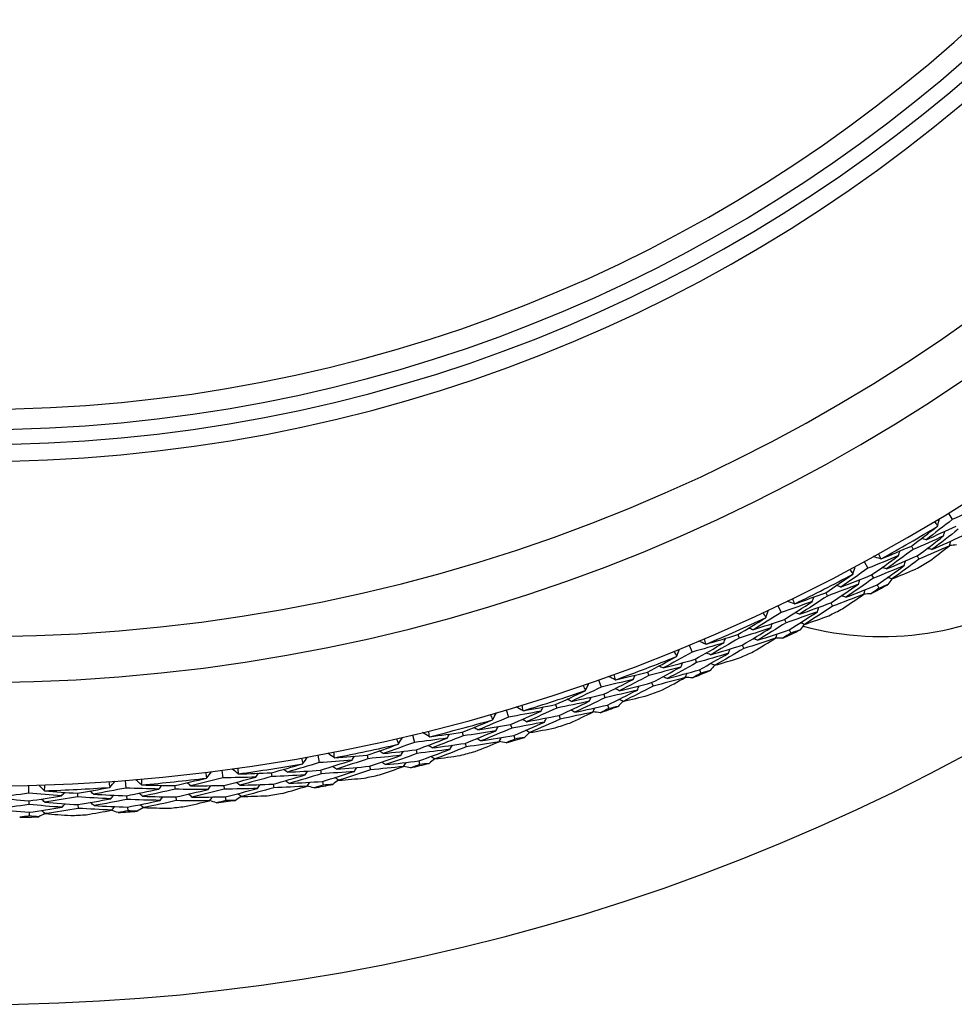
# Model space of a CAD drawing. Units: millimetres. Extents: x 24 to 867, y 24 to 606.
# Drawn here: x 520 to 534, y 138 to 153 of the extents above; entities that cross this region are included whole.
import ezdxf

# ---------------------------------------------------------------- set-up
doc = ezdxf.new("R2010")
doc.units = ezdxf.units.MM
doc.header["$LTSCALE"] = 3
doc.layers.add('Visible (ISO)', color=7, linetype='Continuous', lineweight=25, true_color=0x00003f)
doc.layers.add('Visible Narrow (ISO)', color=7, linetype='Continuous', lineweight=25, true_color=0x00003f)

msp = doc.modelspace()

# ---------------------------------------------------------------- linework, layer by layer
at = {"layer": 'Visible (ISO)'}
for p, q in [((533.469, 145.623), (533.528, 145.526)), ((532.916, 145.128), (532.944, 145.079)), ((533.002, 144.98), (533.029, 144.931)), ((532.211, 144.897), (532.265, 144.797)), ((532.32, 144.696), (532.347, 144.647)), ((532.402, 144.546), (532.428, 144.497)), ((531.633, 144.431), (531.659, 144.381)), ((530.917, 144.237), (530.966, 144.135)), ((531.711, 144.279), (531.736, 144.229)), ((531.016, 144.031), (531.04, 143.981)), ((530.316, 143.803), (530.339, 143.752)), ((531.089, 143.877), (531.113, 143.827)), ((529.591, 143.647), (529.634, 143.542)), ((530.385, 143.647), (530.408, 143.596)), ((529.678, 143.436), (529.699, 143.384)), ((528.967, 143.244), (528.987, 143.192)), ((529.743, 143.278), (529.765, 143.226)), ((528.235, 143.126), (528.273, 143.019)), ((529.029, 143.085), (529.049, 143.033)), ((528.311, 142.911), (528.33, 142.858)), ((527.591, 142.757), (527.609, 142.704)), ((528.368, 142.75), (528.387, 142.697)), ((526.854, 142.678), (526.886, 142.569)), ((526.919, 142.458), (526.935, 142.405)), ((527.644, 142.594), (527.661, 142.541)), ((526.192, 142.342), (526.206, 142.288)), ((525.451, 142.302), (525.478, 142.191)), ((526.236, 142.177), (526.251, 142.123)), ((526.967, 142.295), (526.983, 142.241)), ((525.504, 142.08), (525.517, 142.025)), ((524.031, 142), (524.051, 141.888)), ((524.773, 142.002), (524.784, 141.947)), ((525.544, 141.913), (525.557, 141.859)), ((522.596, 141.773), (522.611, 141.66)), ((523.337, 141.736), (523.346, 141.68)), ((524.072, 141.775), (524.082, 141.72)), ((524.808, 141.834), (524.82, 141.78)), ((521.152, 141.621), (521.161, 141.508)), ((523.364, 141.567), (523.373, 141.512)), ((524.103, 141.607), (524.114, 141.552)), ((519.702, 141.545), (519.705, 141.431)), ((520.435, 141.431), (520.438, 141.375)), ((521.89, 141.545), (521.896, 141.49)), ((522.626, 141.546), (522.634, 141.491)), ((519.708, 141.316), (519.709, 141.261)), ((521.17, 141.393), (521.175, 141.337)), ((521.908, 141.375), (521.914, 141.32)), ((522.649, 141.377), (522.656, 141.321)), ((519.712, 141.146), (519.714, 141.09)), ((520.444, 141.26), (520.447, 141.204)), ((521.184, 141.223), (521.188, 141.167))]:
    msp.add_line(p, q, dxfattribs=at)
for centre, radius, start, end in [((518.976, 169.273), 31, 216.2493, 143.7507), ((518.976, 169.273), 27.737, 188.5332, 171.4668), ((518.976, 169.273), 26.183, 189.1049, 170.8951), ((518.976, 169.273), 25.498, 189.3793, 170.6207), ((518.976, 169.273), 22.625, 190.7149, 169.2851), ((518.976, 169.273), 22.4, 190.8343, 169.1657), ((532.476, 148.273), 4.5, 254.7739, 350.3871), ((518.976, 169.273), 27.823, 298.9994, 301.0006), ((518.976, 169.273), 28.209, 299.7646, 300.2354), ((518.976, 169.273), 27.823, 295.9994, 298.0006), ((518.976, 169.273), 28.209, 298.2103, 298.7897), ((518.976, 169.273), 28.209, 296.7646, 297.2354), ((518.976, 169.273), 27.823, 292.9994, 295.0006), ((518.976, 169.273), 28.209, 295.2103, 295.7897), ((518.976, 169.273), 28.209, 293.7646, 294.2354), ((518.976, 169.273), 27.823, 289.9994, 292.0006), ((518.976, 169.273), 28.209, 292.2103, 292.7897), ((518.976, 169.273), 27.823, 286.9994, 289.0006), ((518.976, 169.273), 28.209, 290.7646, 291.2354), ((518.976, 169.273), 28.209, 289.2103, 289.7897), ((518.976, 169.273), 27.823, 283.9994, 286.0006), ((518.976, 169.273), 28.209, 287.7646, 288.2354), ((518.976, 169.273), 27.823, 280.9994, 283.0006), ((518.976, 169.273), 28.209, 286.2103, 286.7897), ((518.976, 169.273), 28.209, 284.7646, 285.2354), ((518.976, 169.273), 27.823, 277.9994, 280.0006), ((518.976, 169.273), 28.209, 283.2103, 283.7897), ((518.976, 169.273), 27.823, 274.9994, 277.0006), ((518.976, 169.273), 28.209, 281.7646, 282.2354), ((518.976, 169.273), 27.823, 271.9994, 274.0006), ((518.976, 169.273), 28.209, 278.7646, 279.2354), ((518.976, 169.273), 28.209, 280.2103, 280.7897), ((518.976, 169.273), 28.209, 277.2103, 277.7897), ((518.976, 169.273), 28.209, 274.2103, 274.7897), ((518.976, 169.273), 28.209, 275.7646, 276.2354), ((518.976, 169.273), 28.209, 271.2103, 271.7897), ((518.976, 169.273), 28.209, 272.7646, 273.2354)]:
    msp.add_arc(centre, radius, start, end, dxfattribs=at)
for points in [[(533.975, 145.738), (533.827, 145.666), (533.678, 145.595), (533.528, 145.526)], [(532.916, 145.128), (533.047, 145.225), (533.177, 145.324), (533.306, 145.424)], [(533.528, 145.526), (533.398, 145.424), (533.268, 145.323), (533.136, 145.224)], [(533.136, 145.224), (533.287, 145.29), (533.438, 145.358), (533.588, 145.428)], [(533.311, 145.431), (533.294, 145.453), (533.278, 145.475), (533.262, 145.497)], [(533.306, 145.424), (533.308, 145.426), (533.309, 145.429), (533.311, 145.431)], [(533.311, 145.431), (533.319, 145.468), (533.328, 145.505), (533.337, 145.542)], [(533.398, 145.28), (533.247, 145.212), (533.096, 145.145), (532.944, 145.079)], [(533.002, 144.98), (533.135, 145.079), (533.267, 145.179), (533.398, 145.28)], [(533.617, 145.38), (533.487, 145.278), (533.355, 145.176), (533.222, 145.076)], [(533.222, 145.076), (533.375, 145.143), (533.526, 145.212), (533.677, 145.282)], [(533.398, 145.28), (533.404, 145.303), (533.409, 145.326), (533.414, 145.348)], [(532.465, 144.938), (532.616, 145), (532.766, 145.063), (532.916, 145.128)], [(533.487, 145.134), (533.335, 145.065), (533.182, 144.997), (533.029, 144.931)], [(533.136, 145.224), (533.114, 145.23), (533.091, 145.236), (533.069, 145.242)], [(533.181, 144.901), (533.283, 144.978), (533.385, 145.056), (533.487, 145.134)], [(533.487, 145.134), (533.492, 145.157), (533.498, 145.179), (533.503, 145.202)], [(533.593, 145.146), (533.558, 145.143), (533.523, 145.14), (533.487, 145.136)], [(532.723, 144.985), (532.571, 144.921), (532.418, 144.858), (532.265, 144.797)], [(532.32, 144.696), (532.455, 144.791), (532.589, 144.887), (532.723, 144.985)], [(532.456, 144.938), (532.419, 144.949), (532.383, 144.96), (532.346, 144.971)], [(532.423, 145.013), (532.434, 144.988), (532.445, 144.963), (532.456, 144.938)], [(532.944, 145.079), (532.811, 144.98), (532.678, 144.883), (532.543, 144.786)], [(532.543, 144.786), (532.696, 144.849), (532.849, 144.914), (533.002, 144.98)], [(532.723, 144.985), (532.729, 145.008), (532.735, 145.03), (532.741, 145.053)], [(533.222, 145.076), (533.2, 145.082), (533.177, 145.088), (533.155, 145.094)], [(532.043, 144.714), (532.054, 144.75), (532.065, 144.787), (532.075, 144.823)], [(532.808, 144.837), (532.654, 144.772), (532.501, 144.709), (532.347, 144.647)], [(532.402, 144.546), (532.538, 144.641), (532.673, 144.738), (532.808, 144.837)], [(532.456, 144.938), (532.459, 144.938), (532.462, 144.938), (532.465, 144.938)], [(533.029, 144.931), (532.896, 144.832), (532.761, 144.734), (532.625, 144.636)], [(532.808, 144.837), (532.814, 144.859), (532.82, 144.882), (532.826, 144.904)], [(531.633, 144.431), (531.769, 144.522), (531.904, 144.613), (532.038, 144.706)], [(532.265, 144.797), (532.13, 144.702), (531.995, 144.608), (531.858, 144.516)], [(531.858, 144.516), (532.013, 144.574), (532.167, 144.634), (532.32, 144.696)], [(532.043, 144.714), (532.028, 144.736), (532.013, 144.759), (531.998, 144.782)], [(532.038, 144.706), (532.04, 144.709), (532.042, 144.711), (532.043, 144.714)], [(532.543, 144.786), (532.521, 144.793), (532.498, 144.8), (532.476, 144.806)], [(532.625, 144.636), (532.744, 144.685), (532.862, 144.735), (532.98, 144.785)], [(532.123, 144.558), (531.969, 144.498), (531.814, 144.439), (531.659, 144.381)], [(531.711, 144.279), (531.849, 144.371), (531.986, 144.464), (532.123, 144.558)], [(531.858, 144.516), (531.836, 144.523), (531.814, 144.53), (531.792, 144.537)], [(532.347, 144.647), (532.211, 144.551), (532.074, 144.457), (531.936, 144.364)], [(531.936, 144.364), (532.092, 144.423), (532.247, 144.483), (532.402, 144.546)], [(532.123, 144.558), (532.129, 144.581), (532.136, 144.603), (532.143, 144.625)], [(532.561, 144.551), (532.517, 144.533), (532.473, 144.515), (532.428, 144.497)], [(532.625, 144.636), (532.603, 144.643), (532.58, 144.65), (532.558, 144.656)], [(532.623, 144.637), (532.602, 144.608), (532.582, 144.579), (532.561, 144.551)], [(531.173, 144.265), (531.327, 144.319), (531.48, 144.374), (531.633, 144.431)], [(531.659, 144.381), (531.521, 144.29), (531.382, 144.199), (531.243, 144.11)], [(531.433, 144.299), (531.44, 144.321), (531.447, 144.343), (531.454, 144.366)], [(532.204, 144.408), (532.048, 144.347), (531.892, 144.287), (531.736, 144.229)], [(531.936, 144.364), (531.914, 144.371), (531.892, 144.378), (531.87, 144.385)], [(531.886, 144.191), (531.992, 144.263), (532.098, 144.335), (532.204, 144.408)], [(532.204, 144.408), (532.21, 144.43), (532.217, 144.452), (532.224, 144.475)], [(532.311, 144.414), (532.275, 144.413), (532.24, 144.411), (532.204, 144.41)], [(532.428, 144.497), (532.389, 144.469), (532.35, 144.442), (532.311, 144.414)], [(531.433, 144.299), (531.278, 144.243), (531.122, 144.188), (530.966, 144.135)], [(531.016, 144.031), (531.155, 144.119), (531.295, 144.208), (531.433, 144.299)], [(531.164, 144.266), (531.128, 144.278), (531.092, 144.291), (531.056, 144.304)], [(531.135, 144.343), (531.145, 144.317), (531.154, 144.291), (531.164, 144.266)], [(531.164, 144.266), (531.167, 144.265), (531.17, 144.265), (531.173, 144.265)], [(531.243, 144.11), (531.399, 144.165), (531.555, 144.221), (531.711, 144.279)], [(531.736, 144.229), (531.597, 144.137), (531.458, 144.046), (531.317, 143.956)], [(530.966, 144.135), (530.826, 144.047), (530.686, 143.961), (530.545, 143.875)], [(530.74, 144.063), (530.726, 144.087), (530.712, 144.11), (530.698, 144.134)], [(530.74, 144.063), (530.753, 144.099), (530.765, 144.135), (530.778, 144.171)], [(531.51, 144.146), (531.353, 144.09), (531.197, 144.034), (531.04, 143.981)], [(531.089, 143.877), (531.23, 143.965), (531.37, 144.055), (531.51, 144.146)], [(531.243, 144.11), (531.221, 144.118), (531.199, 144.126), (531.177, 144.133)], [(531.317, 143.956), (531.438, 143.998), (531.559, 144.042), (531.679, 144.086)], [(531.51, 144.146), (531.517, 144.168), (531.524, 144.191), (531.531, 144.213)], [(530.316, 143.803), (530.456, 143.886), (530.596, 143.971), (530.735, 144.056)], [(530.545, 143.875), (530.702, 143.926), (530.859, 143.978), (531.016, 144.031)], [(531.04, 143.981), (530.899, 143.892), (530.757, 143.805), (530.615, 143.719)], [(530.735, 144.056), (530.737, 144.059), (530.738, 144.061), (530.74, 144.063)], [(530.811, 143.904), (530.819, 143.926), (530.827, 143.948), (530.835, 143.97)], [(531.315, 143.957), (531.293, 143.929), (531.271, 143.901), (531.249, 143.873)], [(531.317, 143.956), (531.295, 143.964), (531.273, 143.971), (531.251, 143.979)], [(529.847, 143.661), (530.004, 143.707), (530.16, 143.754), (530.316, 143.803)], [(530.811, 143.904), (530.654, 143.852), (530.497, 143.801), (530.339, 143.752)], [(530.385, 143.647), (530.528, 143.731), (530.67, 143.817), (530.811, 143.904)], [(530.545, 143.875), (530.523, 143.884), (530.501, 143.892), (530.48, 143.901)], [(530.615, 143.719), (530.773, 143.77), (530.932, 143.823), (531.089, 143.877)], [(530.884, 143.749), (530.892, 143.771), (530.9, 143.793), (530.908, 143.815)], [(531.113, 143.827), (531.073, 143.801), (531.032, 143.776), (530.991, 143.751)], [(531.249, 143.873), (531.204, 143.858), (531.158, 143.842), (531.113, 143.827)], [(530.109, 143.681), (529.951, 143.633), (529.793, 143.587), (529.634, 143.542)], [(529.678, 143.436), (529.822, 143.516), (529.966, 143.598), (530.109, 143.681)], [(529.838, 143.662), (529.803, 143.677), (529.768, 143.691), (529.733, 143.706)], [(529.814, 143.74), (529.822, 143.714), (529.83, 143.688), (529.838, 143.662)], [(529.838, 143.662), (529.841, 143.662), (529.844, 143.661), (529.847, 143.661)], [(530.339, 143.752), (530.196, 143.667), (530.053, 143.584), (529.909, 143.502)], [(529.909, 143.502), (530.068, 143.549), (530.227, 143.597), (530.385, 143.647)], [(530.109, 143.681), (530.117, 143.703), (530.125, 143.725), (530.134, 143.747)], [(530.884, 143.749), (530.726, 143.697), (530.567, 143.645), (530.408, 143.596)], [(530.615, 143.719), (530.593, 143.728), (530.572, 143.736), (530.55, 143.745)], [(530.555, 143.55), (530.665, 143.616), (530.775, 143.682), (530.884, 143.749)], [(530.991, 143.751), (530.956, 143.751), (530.92, 143.751), (530.885, 143.752)], [(529.634, 143.542), (529.49, 143.462), (529.345, 143.382), (529.2, 143.305)], [(529.405, 143.482), (529.392, 143.507), (529.379, 143.531), (529.366, 143.555)], [(529.399, 143.475), (529.401, 143.478), (529.403, 143.48), (529.405, 143.482)], [(529.405, 143.482), (529.419, 143.518), (529.434, 143.553), (529.448, 143.588)], [(530.178, 143.525), (530.019, 143.476), (529.859, 143.429), (529.699, 143.384)], [(529.743, 143.278), (529.889, 143.359), (530.034, 143.441), (530.178, 143.525)], [(529.909, 143.502), (529.888, 143.511), (529.866, 143.52), (529.844, 143.529)], [(530.408, 143.596), (530.265, 143.511), (530.12, 143.427), (529.975, 143.345)], [(530.178, 143.525), (530.186, 143.546), (530.194, 143.568), (530.203, 143.59)], [(528.967, 143.244), (529.112, 143.32), (529.256, 143.397), (529.399, 143.475)], [(529.2, 143.305), (529.36, 143.347), (529.519, 143.39), (529.678, 143.436)], [(529.699, 143.384), (529.554, 143.303), (529.408, 143.224), (529.262, 143.145)], [(529.467, 143.319), (529.476, 143.341), (529.485, 143.363), (529.494, 143.384)], [(529.973, 143.346), (529.95, 143.319), (529.926, 143.292), (529.903, 143.266)], [(529.975, 143.345), (529.954, 143.354), (529.932, 143.363), (529.911, 143.372)], [(529.975, 143.345), (530.098, 143.381), (530.221, 143.418), (530.344, 143.456)], [(528.463, 143.208), (528.47, 143.182), (528.476, 143.155), (528.483, 143.129)], [(528.492, 143.127), (528.651, 143.165), (528.809, 143.204), (528.967, 143.244)], [(528.987, 143.192), (528.841, 143.115), (528.694, 143.04), (528.545, 142.965)], [(528.754, 143.133), (528.764, 143.155), (528.773, 143.176), (528.782, 143.198)], [(529.467, 143.319), (529.308, 143.275), (529.148, 143.233), (528.987, 143.192)], [(529.029, 143.085), (529.176, 143.162), (529.322, 143.24), (529.467, 143.319)], [(529.2, 143.305), (529.179, 143.314), (529.157, 143.324), (529.136, 143.333)], [(529.262, 143.145), (529.423, 143.188), (529.583, 143.232), (529.743, 143.278)], [(529.532, 143.161), (529.541, 143.183), (529.55, 143.204), (529.559, 143.226)], [(529.765, 143.226), (529.723, 143.203), (529.681, 143.18), (529.639, 143.157)], [(529.903, 143.266), (529.857, 143.253), (529.811, 143.239), (529.765, 143.226)], [(528.041, 142.972), (528.029, 142.997), (528.018, 143.022), (528.006, 143.046)], [(528.041, 142.972), (528.057, 143.006), (528.073, 143.041), (528.089, 143.075)], [(528.754, 143.133), (528.594, 143.094), (528.433, 143.056), (528.273, 143.019)], [(528.311, 142.911), (528.46, 142.984), (528.607, 143.058), (528.754, 143.133)], [(528.483, 143.129), (528.449, 143.145), (528.414, 143.162), (528.38, 143.178)], [(528.483, 143.129), (528.486, 143.128), (528.489, 143.128), (528.492, 143.127)], [(528.545, 142.965), (528.707, 143.004), (528.868, 143.043), (529.029, 143.085)], [(529.532, 143.161), (529.371, 143.117), (529.21, 143.074), (529.049, 143.033)], [(529.193, 142.979), (529.307, 143.039), (529.42, 143.1), (529.532, 143.161)], [(529.262, 143.145), (529.24, 143.155), (529.219, 143.164), (529.198, 143.174)], [(529.639, 143.157), (529.604, 143.159), (529.568, 143.161), (529.533, 143.163)], [(527.591, 142.757), (527.74, 142.825), (527.888, 142.895), (528.035, 142.965)], [(528.273, 143.019), (528.125, 142.947), (527.976, 142.875), (527.827, 142.805)], [(527.827, 142.805), (527.988, 142.839), (528.15, 142.874), (528.311, 142.911)], [(528.035, 142.965), (528.037, 142.968), (528.039, 142.97), (528.041, 142.972)], [(528.815, 142.974), (528.653, 142.934), (528.492, 142.895), (528.33, 142.858)], [(528.368, 142.75), (528.518, 142.823), (528.667, 142.898), (528.815, 142.974)], [(528.545, 142.965), (528.524, 142.976), (528.503, 142.986), (528.482, 142.996)], [(529.049, 143.033), (528.901, 142.955), (528.752, 142.879), (528.603, 142.805)], [(528.603, 142.805), (528.728, 142.834), (528.852, 142.865), (528.977, 142.896)], [(528.815, 142.974), (528.824, 142.995), (528.834, 143.016), (528.843, 143.038)], [(527.086, 142.747), (527.091, 142.721), (527.096, 142.694), (527.102, 142.667)], [(527.11, 142.665), (527.271, 142.694), (527.431, 142.725), (527.591, 142.757)], [(528.095, 142.806), (527.933, 142.77), (527.771, 142.736), (527.609, 142.704)], [(527.644, 142.594), (527.795, 142.663), (527.945, 142.734), (528.095, 142.806)], [(527.827, 142.805), (527.806, 142.816), (527.785, 142.826), (527.764, 142.837)], [(528.33, 142.858), (528.181, 142.785), (528.031, 142.713), (527.88, 142.643)], [(527.88, 142.643), (528.043, 142.677), (528.206, 142.713), (528.368, 142.75)], [(528.095, 142.806), (528.105, 142.827), (528.115, 142.848), (528.125, 142.869)], [(528.601, 142.806), (528.576, 142.78), (528.551, 142.755), (528.527, 142.73)], [(528.603, 142.805), (528.582, 142.815), (528.561, 142.825), (528.54, 142.835)], [(526.652, 142.534), (526.641, 142.559), (526.631, 142.584), (526.621, 142.61)], [(526.652, 142.534), (526.67, 142.567), (526.688, 142.601), (526.706, 142.634)], [(527.373, 142.658), (527.211, 142.626), (527.048, 142.597), (526.886, 142.569)], [(526.919, 142.458), (527.071, 142.524), (527.222, 142.59), (527.373, 142.658)], [(527.102, 142.667), (527.068, 142.685), (527.035, 142.703), (527.002, 142.722)], [(527.102, 142.667), (527.105, 142.666), (527.108, 142.666), (527.11, 142.665)], [(527.609, 142.704), (527.458, 142.635), (527.307, 142.567), (527.156, 142.501)], [(527.373, 142.658), (527.383, 142.678), (527.394, 142.699), (527.404, 142.72)], [(528.151, 142.644), (527.988, 142.609), (527.825, 142.574), (527.661, 142.541)], [(527.803, 142.48), (527.92, 142.534), (528.036, 142.589), (528.151, 142.644)], [(527.88, 142.643), (527.86, 142.653), (527.839, 142.664), (527.818, 142.675)], [(528.151, 142.644), (528.161, 142.666), (528.171, 142.687), (528.181, 142.708)], [(528.258, 142.635), (528.223, 142.639), (528.187, 142.643), (528.152, 142.647)], [(528.387, 142.697), (528.344, 142.676), (528.301, 142.655), (528.258, 142.635)], [(528.527, 142.73), (528.48, 142.719), (528.433, 142.708), (528.387, 142.697)], [(526.192, 142.342), (526.344, 142.403), (526.495, 142.464), (526.645, 142.527)], [(526.886, 142.569), (526.734, 142.504), (526.582, 142.44), (526.429, 142.378)], [(526.429, 142.378), (526.593, 142.403), (526.756, 142.43), (526.919, 142.458)], [(526.645, 142.527), (526.647, 142.529), (526.65, 142.531), (526.652, 142.534)], [(527.425, 142.495), (527.262, 142.463), (527.098, 142.433), (526.935, 142.405)], [(526.967, 142.295), (527.12, 142.36), (527.273, 142.427), (527.425, 142.495)], [(527.156, 142.501), (527.135, 142.512), (527.115, 142.523), (527.094, 142.534)], [(527.156, 142.501), (527.319, 142.53), (527.482, 142.562), (527.644, 142.594)], [(527.661, 142.541), (527.51, 142.472), (527.358, 142.404), (527.205, 142.337)], [(527.425, 142.495), (527.435, 142.516), (527.446, 142.536), (527.457, 142.557)], [(525.698, 142.278), (525.666, 142.298), (525.633, 142.318), (525.601, 142.338)], [(525.686, 142.359), (525.69, 142.332), (525.694, 142.305), (525.698, 142.278)], [(525.707, 142.276), (525.869, 142.297), (526.03, 142.319), (526.192, 142.342)], [(525.968, 142.255), (525.98, 142.275), (525.992, 142.295), (526.003, 142.315)], [(526.697, 142.365), (526.534, 142.338), (526.37, 142.312), (526.206, 142.288)], [(526.236, 142.177), (526.39, 142.238), (526.544, 142.301), (526.697, 142.365)], [(526.429, 142.378), (526.409, 142.39), (526.389, 142.402), (526.369, 142.413)], [(526.935, 142.405), (526.782, 142.34), (526.628, 142.276), (526.474, 142.213)], [(526.697, 142.365), (526.708, 142.385), (526.719, 142.406), (526.73, 142.426)], [(527.203, 142.338), (527.177, 142.314), (527.15, 142.29), (527.124, 142.266)], [(527.205, 142.337), (527.184, 142.348), (527.164, 142.359), (527.143, 142.37)], [(527.205, 142.337), (527.331, 142.36), (527.457, 142.384), (527.583, 142.409)], [(524.773, 142.002), (524.927, 142.054), (525.081, 142.108), (525.235, 142.163)], [(525.478, 142.191), (525.323, 142.135), (525.168, 142.079), (525.012, 142.025)], [(525.242, 142.168), (525.233, 142.194), (525.224, 142.22), (525.215, 142.246)], [(525.235, 142.163), (525.237, 142.165), (525.24, 142.166), (525.242, 142.168)], [(525.242, 142.168), (525.262, 142.201), (525.281, 142.234), (525.301, 142.266)], [(525.968, 142.255), (525.805, 142.232), (525.641, 142.211), (525.478, 142.191)], [(525.504, 142.08), (525.66, 142.137), (525.814, 142.195), (525.968, 142.255)], [(525.698, 142.278), (525.701, 142.277), (525.704, 142.277), (525.707, 142.276)], [(526.206, 142.288), (526.053, 142.227), (525.898, 142.168), (525.743, 142.109)], [(525.743, 142.109), (525.908, 142.13), (526.072, 142.153), (526.236, 142.177)], [(526.745, 142.201), (526.58, 142.173), (526.415, 142.148), (526.251, 142.123)], [(526.389, 142.055), (526.508, 142.103), (526.627, 142.151), (526.745, 142.201)], [(526.474, 142.213), (526.454, 142.225), (526.434, 142.237), (526.414, 142.248)], [(526.474, 142.213), (526.639, 142.239), (526.803, 142.266), (526.967, 142.295)], [(526.745, 142.201), (526.756, 142.221), (526.767, 142.242), (526.778, 142.262)], [(526.851, 142.185), (526.816, 142.191), (526.781, 142.197), (526.746, 142.203)], [(526.983, 142.241), (526.939, 142.222), (526.895, 142.204), (526.851, 142.185)], [(527.124, 142.266), (527.077, 142.258), (527.03, 142.249), (526.983, 142.241)], [(524.276, 141.963), (524.245, 141.985), (524.214, 142.007), (524.182, 142.028)], [(524.269, 142.045), (524.271, 142.018), (524.274, 141.99), (524.276, 141.963)], [(525.012, 142.025), (524.992, 142.038), (524.973, 142.05), (524.953, 142.063)], [(525.012, 142.025), (525.176, 142.042), (525.34, 142.06), (525.504, 142.08)], [(525.517, 142.025), (525.362, 141.968), (525.205, 141.912), (525.048, 141.858)], [(525.278, 141.998), (525.29, 142.018), (525.303, 142.038), (525.315, 142.057)], [(526.012, 142.089), (525.847, 142.066), (525.682, 142.045), (525.517, 142.025)], [(525.544, 141.913), (525.701, 141.971), (525.857, 142.029), (526.012, 142.089)], [(525.743, 142.109), (525.723, 142.121), (525.703, 142.134), (525.684, 142.146)], [(526.251, 142.123), (526.096, 142.062), (525.94, 142.002), (525.784, 141.943)], [(526.012, 142.089), (526.023, 142.11), (526.035, 142.13), (526.047, 142.15)], [(523.337, 141.736), (523.495, 141.78), (523.651, 141.825), (523.808, 141.872)], [(524.051, 141.888), (523.894, 141.84), (523.736, 141.792), (523.577, 141.746)], [(523.815, 141.878), (523.807, 141.904), (523.8, 141.93), (523.792, 141.957)], [(523.808, 141.872), (523.81, 141.874), (523.812, 141.876), (523.815, 141.878)], [(523.815, 141.878), (523.836, 141.909), (523.858, 141.941), (523.879, 141.972)], [(524.545, 141.926), (524.38, 141.912), (524.216, 141.899), (524.051, 141.888)], [(524.072, 141.775), (524.23, 141.824), (524.388, 141.874), (524.545, 141.926)], [(524.276, 141.963), (524.279, 141.962), (524.282, 141.961), (524.285, 141.961)], [(524.285, 141.961), (524.447, 141.973), (524.61, 141.986), (524.773, 142.002)], [(524.784, 141.947), (524.627, 141.894), (524.47, 141.842), (524.312, 141.792)], [(524.545, 141.926), (524.557, 141.945), (524.57, 141.965), (524.583, 141.985)], [(525.278, 141.998), (525.114, 141.979), (524.949, 141.962), (524.784, 141.947)], [(524.808, 141.834), (524.965, 141.887), (525.122, 141.942), (525.278, 141.998)], [(525.048, 141.858), (525.028, 141.871), (525.009, 141.883), (524.989, 141.896)], [(525.048, 141.858), (525.213, 141.875), (525.379, 141.893), (525.544, 141.913)], [(525.317, 141.831), (525.33, 141.851), (525.342, 141.871), (525.354, 141.891)], [(525.7, 141.877), (525.652, 141.871), (525.605, 141.865), (525.557, 141.859)], [(525.782, 141.945), (525.754, 141.922), (525.727, 141.899), (525.7, 141.877)], [(525.784, 141.943), (525.764, 141.955), (525.744, 141.968), (525.724, 141.98)], [(525.784, 141.943), (525.911, 141.96), (526.038, 141.977), (526.165, 141.995)], [(522.374, 141.662), (522.368, 141.689), (522.362, 141.715), (522.356, 141.742)], [(522.374, 141.662), (522.397, 141.692), (522.42, 141.723), (522.443, 141.753)], [(522.84, 141.723), (522.809, 141.747), (522.779, 141.77), (522.749, 141.793)], [(522.836, 141.805), (522.838, 141.778), (522.839, 141.751), (522.84, 141.723)], [(522.84, 141.723), (522.842, 141.722), (522.845, 141.721), (522.848, 141.72)], [(522.848, 141.72), (523.011, 141.724), (523.174, 141.729), (523.337, 141.736)], [(523.106, 141.672), (523.119, 141.691), (523.133, 141.71), (523.147, 141.729)], [(523.577, 141.746), (523.559, 141.76), (523.54, 141.774), (523.521, 141.788)], [(523.577, 141.746), (523.742, 141.754), (523.907, 141.764), (524.072, 141.775)], [(524.082, 141.72), (523.924, 141.671), (523.765, 141.624), (523.605, 141.578)], [(523.842, 141.705), (523.855, 141.724), (523.869, 141.744), (523.882, 141.763)], [(524.58, 141.758), (524.414, 141.744), (524.248, 141.732), (524.082, 141.72)], [(524.103, 141.607), (524.263, 141.656), (524.421, 141.706), (524.58, 141.758)], [(524.312, 141.792), (524.293, 141.806), (524.274, 141.819), (524.255, 141.832)], [(524.312, 141.792), (524.478, 141.805), (524.643, 141.819), (524.808, 141.834)], [(524.82, 141.78), (524.662, 141.727), (524.503, 141.675), (524.344, 141.624)], [(524.58, 141.758), (524.592, 141.778), (524.605, 141.798), (524.618, 141.817)], [(525.317, 141.831), (525.152, 141.813), (524.986, 141.796), (524.82, 141.78)], [(524.954, 141.705), (525.076, 141.746), (525.197, 141.788), (525.317, 141.831)], [(525.422, 141.81), (525.388, 141.818), (525.353, 141.826), (525.319, 141.833)], [(525.557, 141.859), (525.512, 141.843), (525.467, 141.826), (525.422, 141.81)], [(520.925, 141.522), (520.92, 141.549), (520.915, 141.576), (520.911, 141.603)], [(520.925, 141.522), (520.949, 141.551), (520.974, 141.58), (520.998, 141.609)], [(521.392, 141.559), (521.364, 141.584), (521.335, 141.608), (521.306, 141.633)], [(521.394, 141.641), (521.393, 141.614), (521.393, 141.586), (521.392, 141.559)], [(521.89, 141.545), (522.05, 141.581), (522.209, 141.618), (522.367, 141.657)], [(522.13, 141.543), (522.112, 141.558), (522.094, 141.573), (522.076, 141.588)], [(522.611, 141.66), (522.451, 141.62), (522.291, 141.581), (522.13, 141.543)], [(522.367, 141.657), (522.369, 141.659), (522.372, 141.66), (522.374, 141.662)], [(523.106, 141.672), (522.941, 141.666), (522.776, 141.663), (522.611, 141.66)], [(522.626, 141.546), (522.787, 141.587), (522.946, 141.628), (523.106, 141.672)], [(522.867, 141.551), (522.848, 141.565), (522.83, 141.579), (522.811, 141.593)], [(523.346, 141.68), (523.187, 141.636), (523.027, 141.593), (522.867, 141.551)], [(522.867, 141.551), (523.033, 141.555), (523.198, 141.56), (523.364, 141.567)], [(523.842, 141.705), (523.677, 141.695), (523.511, 141.687), (523.346, 141.68)], [(523.364, 141.567), (523.524, 141.611), (523.683, 141.658), (523.842, 141.705)], [(523.605, 141.578), (523.586, 141.591), (523.567, 141.605), (523.548, 141.619)], [(523.605, 141.578), (523.771, 141.586), (523.937, 141.596), (524.103, 141.607)], [(523.873, 141.537), (523.886, 141.556), (523.899, 141.575), (523.912, 141.595)], [(524.342, 141.626), (524.314, 141.605), (524.285, 141.584), (524.257, 141.563)], [(524.344, 141.624), (524.325, 141.638), (524.306, 141.651), (524.286, 141.664)], [(524.344, 141.624), (524.472, 141.634), (524.6, 141.645), (524.727, 141.656)], [(519.705, 141.431), (519.542, 141.408), (519.378, 141.386), (519.215, 141.365)], [(520.198, 141.391), (520.034, 141.403), (519.869, 141.417), (519.705, 141.431)], [(519.939, 141.47), (519.911, 141.497), (519.884, 141.523), (519.856, 141.549)], [(519.944, 141.552), (519.942, 141.525), (519.941, 141.498), (519.939, 141.47)], [(519.939, 141.47), (519.941, 141.469), (519.944, 141.468), (519.947, 141.466)], [(519.947, 141.466), (520.109, 141.453), (520.272, 141.441), (520.435, 141.431)], [(520.198, 141.391), (520.214, 141.409), (520.229, 141.426), (520.245, 141.443)], [(520.435, 141.431), (520.596, 141.458), (520.757, 141.487), (520.917, 141.517)], [(520.675, 141.416), (520.658, 141.432), (520.64, 141.448), (520.623, 141.463)], [(521.161, 141.508), (520.999, 141.476), (520.837, 141.445), (520.675, 141.416)], [(520.917, 141.517), (520.92, 141.519), (520.922, 141.52), (520.925, 141.522)], [(521.656, 141.493), (521.491, 141.497), (521.326, 141.501), (521.161, 141.508)], [(521.17, 141.393), (521.332, 141.425), (521.494, 141.458), (521.656, 141.493)], [(521.411, 141.385), (521.393, 141.4), (521.375, 141.415), (521.357, 141.431)], [(521.392, 141.559), (521.395, 141.558), (521.398, 141.556), (521.401, 141.555)], [(521.401, 141.555), (521.564, 141.55), (521.727, 141.547), (521.89, 141.545)], [(521.896, 141.49), (521.735, 141.453), (521.573, 141.418), (521.411, 141.385)], [(521.656, 141.493), (521.67, 141.512), (521.685, 141.53), (521.7, 141.548)], [(522.393, 141.488), (522.227, 141.487), (522.062, 141.488), (521.896, 141.49)], [(521.908, 141.375), (522.07, 141.411), (522.232, 141.449), (522.393, 141.488)], [(522.13, 141.543), (522.296, 141.543), (522.461, 141.544), (522.626, 141.546)], [(522.634, 141.491), (522.472, 141.45), (522.311, 141.411), (522.149, 141.373)], [(522.393, 141.488), (522.407, 141.507), (522.421, 141.525), (522.435, 141.544)], [(523.132, 141.503), (522.966, 141.497), (522.8, 141.493), (522.634, 141.491)], [(522.649, 141.377), (522.81, 141.417), (522.971, 141.459), (523.132, 141.503)], [(522.89, 141.381), (522.871, 141.396), (522.853, 141.41), (522.834, 141.424)], [(523.373, 141.512), (523.212, 141.467), (523.051, 141.423), (522.89, 141.381)], [(523.132, 141.503), (523.146, 141.522), (523.159, 141.541), (523.173, 141.559)], [(523.873, 141.537), (523.706, 141.527), (523.539, 141.519), (523.373, 141.512)], [(523.503, 141.429), (523.627, 141.464), (523.75, 141.5), (523.873, 141.537)], [(523.976, 141.511), (523.942, 141.52), (523.908, 141.529), (523.874, 141.539)], [(524.114, 141.552), (524.068, 141.538), (524.022, 141.524), (523.976, 141.511)], [(524.257, 141.563), (524.209, 141.559), (524.161, 141.556), (524.114, 141.552)], [(519.215, 141.365), (519.379, 141.348), (519.543, 141.331), (519.708, 141.316)], [(519.708, 141.316), (519.872, 141.34), (520.035, 141.365), (520.198, 141.391)], [(519.948, 141.296), (519.931, 141.312), (519.914, 141.328), (519.897, 141.344)], [(520.438, 141.375), (520.275, 141.347), (520.111, 141.321), (519.948, 141.296)], [(519.948, 141.296), (520.113, 141.282), (520.278, 141.27), (520.444, 141.26)], [(520.206, 141.22), (520.222, 141.238), (520.238, 141.255), (520.253, 141.273)], [(520.934, 141.348), (520.768, 141.355), (520.603, 141.364), (520.438, 141.375)], [(520.444, 141.26), (520.608, 141.288), (520.771, 141.317), (520.934, 141.348)], [(520.685, 141.246), (520.667, 141.261), (520.65, 141.277), (520.633, 141.292)], [(520.675, 141.416), (520.84, 141.407), (521.005, 141.399), (521.17, 141.393)], [(521.175, 141.337), (521.012, 141.305), (520.848, 141.275), (520.685, 141.246)], [(520.934, 141.348), (520.949, 141.365), (520.964, 141.383), (520.979, 141.401)], [(521.673, 141.323), (521.507, 141.327), (521.34, 141.331), (521.175, 141.337)], [(521.184, 141.223), (521.347, 141.255), (521.51, 141.288), (521.673, 141.323)], [(521.411, 141.385), (521.576, 141.38), (521.742, 141.377), (521.908, 141.375)], [(521.914, 141.32), (521.751, 141.283), (521.588, 141.248), (521.425, 141.215)], [(521.673, 141.323), (521.687, 141.341), (521.702, 141.36), (521.717, 141.378)], [(522.414, 141.319), (522.247, 141.318), (522.081, 141.318), (521.914, 141.32)], [(522.04, 141.231), (522.165, 141.259), (522.29, 141.289), (522.414, 141.319)], [(522.149, 141.373), (522.131, 141.388), (522.113, 141.403), (522.095, 141.418)], [(522.149, 141.373), (522.315, 141.373), (522.482, 141.374), (522.649, 141.377)], [(522.414, 141.319), (522.428, 141.337), (522.443, 141.356), (522.457, 141.374)], [(522.516, 141.287), (522.483, 141.298), (522.449, 141.309), (522.416, 141.321)], [(522.656, 141.321), (522.609, 141.31), (522.563, 141.298), (522.516, 141.287)], [(522.799, 141.324), (522.751, 141.323), (522.704, 141.322), (522.656, 141.321)], [(522.888, 141.383), (522.858, 141.363), (522.829, 141.344), (522.799, 141.324)], [(522.89, 141.381), (523.018, 141.384), (523.146, 141.388), (523.274, 141.393)], [(519.709, 141.261), (519.545, 141.237), (519.38, 141.215), (519.215, 141.195)], [(519.215, 141.195), (519.381, 141.177), (519.547, 141.16), (519.712, 141.146)], [(520.206, 141.22), (520.041, 141.232), (519.875, 141.246), (519.709, 141.261)], [(519.712, 141.146), (519.877, 141.169), (520.042, 141.194), (520.206, 141.22)], [(519.951, 141.127), (519.92, 141.11), (519.888, 141.094), (519.857, 141.078)], [(519.953, 141.125), (519.936, 141.141), (519.919, 141.157), (519.902, 141.173)], [(520.447, 141.204), (520.283, 141.176), (520.118, 141.15), (519.953, 141.125)], [(519.953, 141.125), (520.081, 141.115), (520.209, 141.105), (520.337, 141.097)], [(520.947, 141.177), (520.78, 141.185), (520.613, 141.194), (520.447, 141.204)], [(520.568, 141.109), (520.694, 141.131), (520.821, 141.153), (520.947, 141.177)], [(520.685, 141.246), (520.851, 141.236), (521.017, 141.229), (521.184, 141.223)], [(520.947, 141.177), (520.962, 141.195), (520.977, 141.213), (520.992, 141.23)], [(521.047, 141.14), (521.014, 141.153), (520.981, 141.166), (520.948, 141.179)], [(521.188, 141.167), (521.141, 141.158), (521.094, 141.149), (521.047, 141.14)], [(521.331, 141.162), (521.284, 141.164), (521.236, 141.165), (521.188, 141.167)], [(521.423, 141.216), (521.392, 141.198), (521.362, 141.18), (521.331, 141.162)], [(521.425, 141.215), (521.407, 141.23), (521.389, 141.245), (521.372, 141.26)], [(521.425, 141.215), (521.553, 141.211), (521.681, 141.208), (521.809, 141.206)], [(519.714, 141.09), (519.667, 141.083), (519.619, 141.077), (519.572, 141.07)], [(519.857, 141.078), (519.809, 141.082), (519.762, 141.086), (519.714, 141.09)]]:
    msp.add_open_spline(points, degree=3, dxfattribs=at)
at = {"layer": 'Visible Narrow (ISO)'}
for radius, start, end in [(22.876, 190.5847, 169.4153), (22.098, 190.9982, 169.0018)]:
    msp.add_arc((518.976, 169.273), radius, start, end, dxfattribs=at)

doc.saveas('drawing.dxf')
